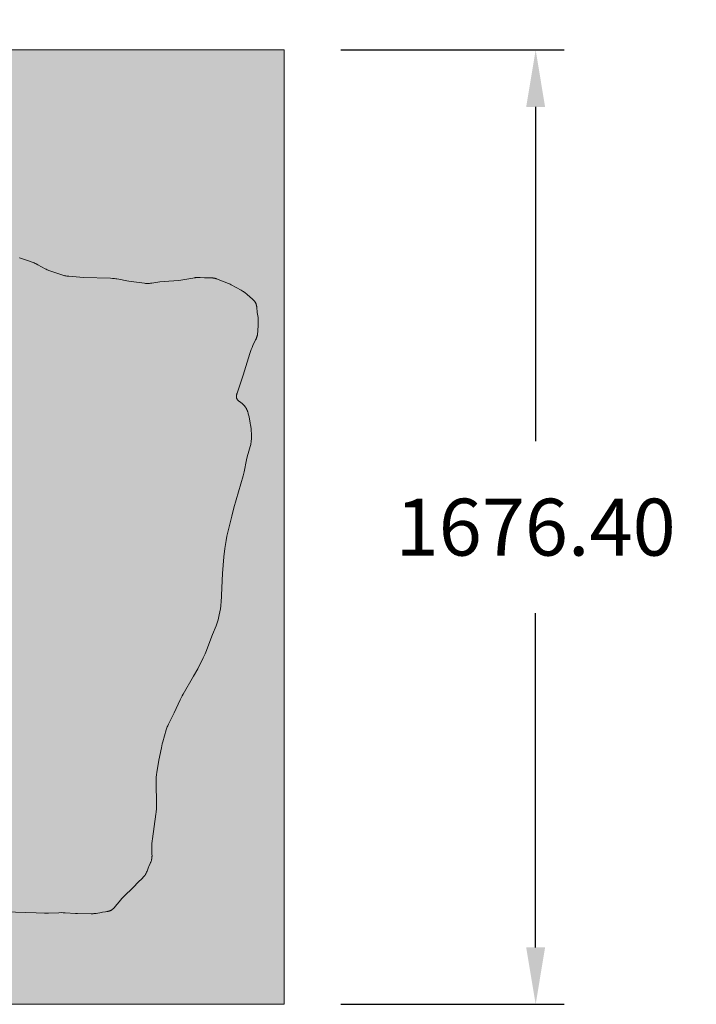
# Model space of a CAD drawing. Units: millimetres. Extents: x 34794 to 49567, y -3542 to 6620.
# Drawn here: x 45517 to 46706, y -1814 to -84 of the extents above; entities that cross this region are included whole.
import ezdxf

# ---------------------------------------------------------------- set-up
doc = ezdxf.new("R2010")
doc.units = ezdxf.units.MM
doc.header["$LTSCALE"] = 500
doc.header["$MEASUREMENT"] = 0
for name, color, linetype, lineweight, true_color in [('0_Pen_No__61_Pen_No__61_Pen_No__1', 7, 'Continuous', 15, 0x000000), ('2D Drafting - General_Pen_No__1', 7, 'Continuous', 15, 0x000000), ('2D Drafting - General_Pen_No__61', 7, 'Continuous', 20, 0x6a6a6a), ('IDS_CAD_Pen_No__1', 7, 'Continuous', 15, 0x000000)]:
    doc.layers.add(name, color=color, linetype=linetype, lineweight=lineweight, true_color=true_color)
doc.layers.add('Dimensioning - General', color=7, linetype='Continuous', true_color=0x000000)
doc.styles.add('Arial', font='txt')
doc.dimstyles.new('GFRC EN', dxfattribs={"dimtxt": 100, "dimasz": 100, "dimexe": 50, "dimexo": 100, "dimgap": 100, "dimtad": 0, "dimtih": 1, "dimtoh": 1, "dimzin": 1, "dimdsep": 46, "dimtxsty": 'Arial', "dimcen": 150, "dimazin": 0, "dimtfac": 1, "dimtdec": 4, "dimtix": 1, "dimtmove": 1, "dimatfit": 3, "dimfxl": 0, "dimtolj": 1, "dimtzin": 1, "dimarcsym": 0})

# ---------------------------------------------------------------- blocks, each defined once
blk = doc.blocks.new('*D1')
at = {"layer": 'Defpoints', "color": 0}
for p in [(47436.5, 1802.3), (47436.5, 3.1), (36171.7, -634.6)]:
    blk.add_point(p, dxfattribs=at)
at = {"layer": 'Dimensioning - General', "color": 0, "linetype": 'Continuous', "lineweight": -2}
for p, q in [((36171.7, -534.6), (36171.7, 1852.3)), ((47436.5, 103.1), (47436.5, 1852.3)), ((36271.7, 1802.3), (41423.8, 1802.3)), ((47336.5, 1802.3), (42184.3, 1802.3))]:
    blk.add_line(p, q, dxfattribs=at)
at = {"layer": 'Dimensioning - General', "color": 0}
for points in [[(36271.7, 1819), (36271.7, 1785.6), (36171.7, 1802.3)], [(47336.5, 1785.6), (47336.5, 1819), (47436.5, 1802.3)]]:
    blk.add_solid(points, dxfattribs=at)
at = {"layer": 'Dimensioning - General', "color": 0, "lineweight": 13, "insert": (41804.1, 1802.3), "char_height": 100, "attachment_point": 5, "style": 'Arial'}
blk.add_mtext('\\A1;11264.76', dxfattribs=at)
blk = doc.blocks.new('*D11')
at = {"layer": 'Defpoints', "color": 0}
for p in [(45981.7, -137.7), (46423.9, -137.7), (45981.7, -1814.1)]:
    blk.add_point(p, dxfattribs=at)
at = {"layer": 'Dimensioning - General', "color": 0, "linetype": 'Continuous', "lineweight": -2}
for p, q in [((46081.7, -137.7), (46473.9, -137.7)), ((46423.9, -237.7), (46423.9, -824.9)), ((46423.9, -1714.1), (46423.9, -1127)), ((46081.7, -1814.1), (46473.9, -1814.1))]:
    blk.add_line(p, q, dxfattribs=at)
at = {"layer": 'Dimensioning - General', "color": 0}
for points in [[(46440.5, -237.7), (46407.2, -237.7), (46423.9, -137.7)], [(46407.2, -1714.1), (46440.5, -1714.1), (46423.9, -1814.1)]]:
    blk.add_solid(points, dxfattribs=at)
at = {"layer": 'Dimensioning - General', "color": 0, "lineweight": 13, "insert": (46423.9, -975.9), "char_height": 100, "attachment_point": 5, "style": 'Arial'}
blk.add_mtext('\\A1;1676.40', dxfattribs=at)
blk = doc.blocks.new('*D12')
at = {"layer": 'Defpoints', "color": 0}
for p in [(45981.7, 112.9), (43695.7, -137.7), (45981.7, -137.7)]:
    blk.add_point(p, dxfattribs=at)
at = {"layer": 'Dimensioning - General', "color": 0, "linetype": 'Continuous', "lineweight": -2}
for p, q in [((43695.7, -37.7), (43695.7, 162.9)), ((45981.7, -37.7), (45981.7, 162.9)), ((43795.7, 112.9), (44491.9, 112.9)), ((45881.7, 112.9), (45185.5, 112.9))]:
    blk.add_line(p, q, dxfattribs=at)
at = {"layer": 'Dimensioning - General', "color": 0}
for points in [[(43795.7, 129.6), (43795.7, 96.2), (43695.7, 112.9)], [(45881.7, 96.2), (45881.7, 129.6), (45981.7, 112.9)]]:
    blk.add_solid(points, dxfattribs=at)
at = {"layer": 'Dimensioning - General', "color": 0, "lineweight": 13, "insert": (44838.7, 112.9), "char_height": 100, "attachment_point": 5, "style": 'Arial'}
blk.add_mtext('\\A1;2286.00', dxfattribs=at)

msp = doc.modelspace()

# ---------------------------------------------------------------- hatches: boundary and pattern name
at = {"layer": '2D Drafting - General_Pen_No__61', "linetype": 'Continuous', "lineweight": 20, "true_color": 0x6a6a6a}
h = msp.add_hatch(dxfattribs=at)
h.set_pattern_fill('CONCRETE_1', color=251, scale=10, style=0, pattern_type=2)
h.set_pattern_definition([(50, (0, 0), (-71.72602, 6.27521), [7.5, -82.5]), (355, (0, 0), (-13.87513, 75.21921), [6, -66]), (100.4514, (5.98, -0.52), (57.85094, 68.94395), [6.37402, -70.11421]), (46.1842, (0, 20), (-106.7241, 16.5519), [11.25, -123.75]), (96.6356, (8.89, 18.62), (93.46627, 97.41179), [9.56103, -105.1713]), (351.1842, (0, 20), (93.4662, 97.41186), [9, -99]), (21, (10, 15), (-59.690705, 40.26189), [7.5, -82.5]), (326, (10, 15), (24.33153, 72.515), [6, -66]), (71.4514, (14.974, 11.645), (84.02226, 32.25305), [6.37402, -70.11421]), (37.5, (0, 0), (1.215986, 33.289385), [0.19845, -65.00155, 0.19845, -66.80155, 0.19845, -66.05155]), (7.5, (0, 0), (26.306954, 39.44117), [0.12715, -38.07285, 0.12715, -63.57285, 0.12715, -25.12285]), (327.5, (-22.3, 0), (-53.382244, 2.255487), [0.2065, -24.7935, 0.2065, -77.7935, 0.2065, -103.2935]), (317.5, (-32.3, 0), (58.318617, 10.0105), [0.1578, -32.3422, 0.1578, -51.6422, 0.1578, -73.3422])])
h.paths.add_polyline_path([(43695.716, -1814.101), (45981.716, -1814.101), (45981.716, -137.701), (43695.716, -137.701)], flags=0)

# ---------------------------------------------------------------- linework, layer by layer
at = {"layer": '0_Pen_No__61_Pen_No__61_Pen_No__1', "color": 7, "linetype": 'Continuous', "lineweight": 15, "true_color": 0xffffff}
msp.add_lwpolyline([(45472.668, -1651.226), (45545.776, -1653.687), (45560.403, -1654.002), (45567.714, -1653.896), (45585.993, -1653.144), (45589.647, -1653.104), (45593.3, -1653.172), (45596.951, -1653.332), (45615.203, -1654.609), (45618.852, -1654.761), (45642.665, -1655.034), (45644.489, -1655.004), (45646.304, -1654.924), (45647.208, -1654.861), (45648.108, -1654.781), (45649.005, -1654.684), (45649.899, -1654.57), (45651.681, -1654.3), (45660.645, -1652.609), (45662.484, -1652.31), (45668.09, -1651.572), (45669.938, -1651.296), (45670.849, -1651.137), (45671.75, -1650.96), (45672.637, -1650.76), (45673.509, -1650.536), (45673.938, -1650.413), (45674.364, -1650.282), (45674.784, -1650.143), (45675.199, -1649.996), (45675.609, -1649.84), (45676.013, -1649.675), (45676.412, -1649.5), (45676.805, -1649.315), (45677.191, -1649.119), (45677.571, -1648.913), (45677.945, -1648.697), (45678.314, -1648.472), (45678.677, -1648.237), (45679.035, -1647.993), (45679.387, -1647.741), (45679.735, -1647.48), (45680.078, -1647.212), (45680.416, -1646.936), (45680.75, -1646.652), (45681.079, -1646.362), (45681.727, -1645.761), (45682.36, -1645.137), (45682.98, -1644.492), (45683.588, -1643.828), (45684.777, -1642.456), (45691.666, -1633.884), (45694.011, -1631.082), (45696.432, -1628.352), (45698.948, -1625.707), (45701.541, -1623.132), (45714.797, -1610.507), (45717.362, -1607.912), (45724.89, -1599.961), (45732.91, -1592.291), (45734.201, -1590.986), (45734.823, -1590.319), (45735.427, -1589.642), (45736.011, -1588.951), (45736.571, -1588.247), (45736.841, -1587.889), (45737.105, -1587.527), (45737.362, -1587.16), (45737.611, -1586.789), (45737.853, -1586.414), (45738.087, -1586.034), (45738.315, -1585.649), (45738.535, -1585.261), (45738.959, -1584.472), (45739.359, -1583.669), (45739.74, -1582.853), (45740.105, -1582.026), (45740.794, -1580.344), (45742.745, -1575.179), (45743.431, -1573.458), (45744.163, -1571.753), (45746.451, -1566.698), (45747.167, -1565.012), (45747.502, -1564.165), (45747.82, -1563.315), (45748.115, -1562.461), (45748.386, -1561.602), (45748.63, -1560.737), (45748.741, -1560.302), (45748.844, -1559.866), (45748.938, -1559.427), (45749.025, -1558.987), (45749.175, -1558.103), (45749.297, -1557.211), (45749.392, -1556.315), (45749.464, -1555.413), (45749.514, -1554.507), (45749.544, -1553.596), (45749.558, -1552.682), (45749.542, -1550.846), (45749.21, -1541.63), (45749.174, -1537.967), (45749.242, -1534.318), (45749.323, -1532.498), (45749.438, -1530.679), (45749.59, -1528.862), (45749.773, -1527.047), (45750.215, -1523.419), (45756.407, -1479.948), (45756.907, -1476.325), (45757.108, -1474.511), (45757.266, -1472.694), (45757.375, -1470.873), (45757.439, -1469.05), (45757.466, -1465.397), (45756.899, -1421.489), (45756.895, -1417.831), (45756.947, -1416.007), (45757.048, -1414.187), (45757.203, -1412.371), (45757.406, -1410.559), (45757.92, -1406.943), (45761.434, -1385.274), (45766.021, -1363.81), (45766.807, -1360.238), (45767.664, -1356.686), (45768.615, -1353.16), (45774.611, -1332.031), (45775.177, -1330.296), (45775.788, -1328.58), (45776.452, -1326.883), (45777.164, -1325.206), (45777.915, -1323.544), (45778.699, -1321.895), (45788.558, -1302.284), (45799.233, -1279.008), (45800.842, -1275.728), (45802.554, -1272.501), (45804.352, -1269.319), (45822.749, -1237.708), (45829.923, -1224.957), (45839.651, -1205.285), (45841.235, -1201.989), (45842.752, -1198.663), (45844.179, -1195.3), (45855.881, -1164.542), (45862.352, -1149.378), (45863.028, -1147.681), (45863.664, -1145.972), (45864.251, -1144.249), (45864.781, -1142.511), (45865.262, -1140.757), (45865.701, -1138.991), (45867.572, -1130.054), (45869.708, -1119.283), (45870.004, -1117.48), (45870.266, -1115.674), (45870.49, -1113.864), (45870.678, -1112.049), (45870.969, -1108.411), (45873.29, -1057.262), (45874.429, -1042.678), (45875.728, -1028.105), (45877.695, -1013.614), (45878.745, -1006.372), (45879.924, -999.154), (45881.358, -991.987), (45889.886, -956.423), (45893.469, -942.238), (45909.672, -886.007), (45911.437, -878.914), (45915.937, -857.438), (45917.574, -850.321), (45918.488, -846.781), (45922.129, -834.456), (45922.598, -832.692), (45923.019, -830.924), (45923.208, -830.038), (45923.38, -829.15), (45923.535, -828.261), (45923.673, -827.37), (45923.901, -825.584), (45924.072, -823.791), (45924.192, -821.992), (45924.269, -820.186), (45924.31, -818.375), (45924.309, -814.736), (45924.235, -811.078), (45924.078, -807.414), (45923.817, -803.76), (45923.64, -801.942), (45923.43, -800.132), (45923.184, -798.332), (45922.906, -796.54), (45922.272, -792.969), (45920.083, -782.171), (45919.272, -778.559), (45918.82, -776.778), (45918.327, -775.025), (45918.062, -774.161), (45917.784, -773.307), (45917.49, -772.463), (45917.181, -771.631), (45916.855, -770.811), (45916.511, -770.004), (45916.148, -769.21), (45915.765, -768.428), (45915.362, -767.658), (45914.936, -766.901), (45914.487, -766.156), (45914.015, -765.423), (45913.518, -764.703), (45912.994, -763.995), (45912.444, -763.3), (45911.866, -762.616), (45911.26, -761.945), (45910.623, -761.286), (45909.955, -760.639), (45909.256, -760.005), (45908.525, -759.382), (45907.768, -758.769), (45903.098, -755.179), (45902.365, -754.575), (45901.665, -753.965), (45901.33, -753.656), (45901.005, -753.345), (45900.692, -753.03), (45900.392, -752.713), (45900.105, -752.392), (45899.833, -752.068), (45899.702, -751.904), (45899.576, -751.74), (45899.453, -751.574), (45899.335, -751.407), (45899.221, -751.239), (45899.112, -751.07), (45899.007, -750.9), (45898.906, -750.728), (45898.811, -750.555), (45898.72, -750.381), (45898.634, -750.206), (45898.553, -750.029), (45898.478, -749.851), (45898.407, -749.672), (45898.342, -749.491), (45898.282, -749.309), (45898.226, -749.125), (45898.175, -748.941), (45898.129, -748.755), (45898.088, -748.567), (45898.051, -748.379), (45898.018, -748.189), (45897.99, -747.999), (45897.966, -747.807), (45897.946, -747.614), (45897.931, -747.42), (45897.919, -747.225), (45897.911, -747.029), (45897.907, -746.832), (45897.907, -746.634), (45897.911, -746.434), (45897.918, -746.234), (45897.942, -745.832), (45897.98, -745.425), (45898.03, -745.016), (45898.092, -744.603), (45898.165, -744.187), (45898.249, -743.769), (45898.342, -743.348), (45898.445, -742.924), (45898.675, -742.071), (45898.933, -741.21), (45899.213, -740.344), (45909.601, -709.057), (45921.652, -670.663), (45922.8, -667.197), (45924.034, -663.768), (45925.365, -660.374), (45926.803, -657.013), (45931.652, -647.062), (45932.417, -645.395), (45932.778, -644.557), (45933.121, -643.715), (45933.445, -642.869), (45933.747, -642.018), (45934.024, -641.163), (45934.275, -640.301), (45934.498, -639.434), (45934.695, -638.561), (45934.866, -637.682), (45935.016, -636.799), (45935.145, -635.91), (45935.256, -635.018), (45935.432, -633.22), (45936.314, -618.575), (45936.396, -616.745), (45936.438, -614.922), (45936.43, -613.107), (45936.402, -612.203), (45936.358, -611.302), (45936.295, -610.404), (45936.215, -609.508), (45936.011, -607.72), (45934.648, -598.706), (45934.416, -596.852), (45933.885, -591.195), (45933.673, -589.332), (45933.544, -588.414), (45933.395, -587.508), (45933.222, -586.616), (45933.126, -586.176), (45933.022, -585.74), (45932.911, -585.309), (45932.791, -584.883), (45932.663, -584.462), (45932.525, -584.046), (45932.378, -583.637), (45932.221, -583.233), (45932.054, -582.835), (45931.875, -582.443), (45931.686, -582.059), (45931.485, -581.681), (45931.274, -581.309), (45931.052, -580.943), (45930.821, -580.583), (45930.58, -580.228), (45930.33, -579.879), (45930.072, -579.534), (45929.805, -579.194), (45929.531, -578.859), (45929.249, -578.528), (45928.959, -578.201), (45928.361, -577.558), (45927.74, -576.928), (45927.097, -576.309), (45926.437, -575.699), (45916.771, -567.257), (45915.381, -566.07), (45913.97, -564.913), (45912.532, -563.798), (45911.8, -563.259), (45911.059, -562.735), (45910.308, -562.226), (45909.546, -561.73), (45907.998, -560.777), (45906.422, -559.864), (45888.785, -550.109), (45887.162, -549.284), (45885.517, -548.51), (45883.847, -547.793), (45882.156, -547.125), (45875.271, -544.675), (45871.821, -543.395), (45863.282, -539.916), (45862.422, -539.611), (45861.559, -539.325), (45860.692, -539.06), (45859.82, -538.82), (45858.944, -538.606), (45858.062, -538.422), (45857.174, -538.269), (45856.28, -538.145), (45855.382, -538.048), (45854.478, -537.975), (45853.571, -537.923), (45852.66, -537.888), (45843.442, -537.912), (45841.599, -537.857), (45834.274, -537.446), (45832.452, -537.382), (45830.635, -537.367), (45829.727, -537.383), (45828.82, -537.418), (45827.914, -537.473), (45827.008, -537.547), (45826.104, -537.639), (45825.199, -537.747), (45823.392, -538.006), (45821.587, -538.312), (45810.777, -540.454), (45807.172, -541.085), (45803.56, -541.64), (45799.939, -542.107), (45796.304, -542.485), (45770.778, -544.517), (45763.507, -545.244), (45759.875, -545.678), (45748.975, -547.287), (45747.158, -547.514), (45745.341, -547.694), (45744.433, -547.763), (45743.525, -547.814), (45742.617, -547.846), (45741.709, -547.859), (45740.801, -547.85), (45739.893, -547.82), (45738.986, -547.772), (45738.078, -547.707), (45736.263, -547.534), (45712.663, -544.486), (45709.052, -543.935), (45705.451, -543.304), (45691.096, -540.365), (45687.498, -539.71), (45685.694, -539.433), (45683.885, -539.198), (45682.071, -539.01), (45680.252, -538.866), (45676.602, -538.674), (45629.068, -537.113), (45603.519, -535.106), (45601.695, -534.95), (45599.88, -534.753), (45598.077, -534.502), (45597.181, -534.351), (45596.289, -534.183), (45595.401, -533.995), (45594.517, -533.788), (45592.76, -533.326), (45591.015, -532.809), (45575.359, -527.645), (45571.89, -526.493), (45570.174, -525.875), (45568.475, -525.216), (45566.796, -524.509), (45565.135, -523.759), (45563.49, -522.97), (45561.858, -522.149), (45548.993, -515.13), (45545.749, -513.444), (45544.111, -512.638), (45542.461, -511.864), (45540.796, -511.124), (45539.117, -510.417), (45537.424, -509.742), (45535.717, -509.096), (45532.266, -507.884), (45521.716, -504.607), (45519.982, -504.017), (45518.273, -503.38), (45517.431, -503.04), (45516.598, -502.683)], dxfattribs=at)
at = {"layer": '2D Drafting - General_Pen_No__1', "color": 7, "linetype": 'Continuous', "lineweight": 15, "true_color": 0xffffff}
msp.add_lwpolyline([(43695.716, -1814.101), (45981.716, -1814.101), (45981.716, -137.701), (43695.716, -137.701)], close=True, dxfattribs=at)
at = {"layer": 'IDS_CAD_Pen_No__1', "color": 7, "linetype": 'Continuous', "lineweight": 15, "true_color": 0xffffff}
msp.add_lwpolyline([(43695.716, -1814.101), (45981.716, -1814.101), (45981.716, -137.701), (43695.716, -137.701)], close=True, dxfattribs=at)
msp.add_lwpolyline([(45472.668, -1651.226), (45545.776, -1653.687), (45560.403, -1654.002), (45567.714, -1653.896), (45585.993, -1653.144), (45589.647, -1653.104), (45593.3, -1653.172), (45596.951, -1653.332), (45615.203, -1654.609), (45618.852, -1654.761), (45642.665, -1655.034), (45644.489, -1655.004), (45646.304, -1654.924), (45647.208, -1654.861), (45648.108, -1654.781), (45649.005, -1654.684), (45649.899, -1654.57), (45651.681, -1654.3), (45660.645, -1652.609), (45662.484, -1652.31), (45668.09, -1651.572), (45669.938, -1651.296), (45670.849, -1651.137), (45671.75, -1650.96), (45672.637, -1650.76), (45673.509, -1650.536), (45673.938, -1650.413), (45674.364, -1650.282), (45674.784, -1650.143), (45675.199, -1649.996), (45675.609, -1649.84), (45676.013, -1649.675), (45676.412, -1649.5), (45676.805, -1649.315), (45677.191, -1649.119), (45677.571, -1648.913), (45677.945, -1648.697), (45678.314, -1648.472), (45678.677, -1648.237), (45679.035, -1647.993), (45679.387, -1647.741), (45679.735, -1647.48), (45680.078, -1647.212), (45680.416, -1646.936), (45680.75, -1646.652), (45681.079, -1646.362), (45681.727, -1645.761), (45682.36, -1645.137), (45682.98, -1644.492), (45683.588, -1643.828), (45684.777, -1642.456), (45691.666, -1633.884), (45694.011, -1631.082), (45696.432, -1628.352), (45698.948, -1625.707), (45701.541, -1623.132), (45714.797, -1610.507), (45717.362, -1607.912), (45724.89, -1599.961), (45732.91, -1592.291), (45734.201, -1590.986), (45734.823, -1590.319), (45735.427, -1589.642), (45736.011, -1588.951), (45736.571, -1588.247), (45736.841, -1587.889), (45737.105, -1587.527), (45737.362, -1587.16), (45737.611, -1586.789), (45737.853, -1586.414), (45738.087, -1586.034), (45738.315, -1585.649), (45738.535, -1585.261), (45738.959, -1584.472), (45739.359, -1583.669), (45739.74, -1582.853), (45740.105, -1582.026), (45740.794, -1580.344), (45742.745, -1575.179), (45743.431, -1573.458), (45744.163, -1571.753), (45746.451, -1566.698), (45747.167, -1565.012), (45747.502, -1564.165), (45747.82, -1563.315), (45748.115, -1562.461), (45748.386, -1561.602), (45748.63, -1560.737), (45748.741, -1560.302), (45748.844, -1559.866), (45748.938, -1559.427), (45749.025, -1558.987), (45749.175, -1558.103), (45749.297, -1557.211), (45749.392, -1556.315), (45749.464, -1555.413), (45749.514, -1554.507), (45749.544, -1553.596), (45749.558, -1552.682), (45749.542, -1550.846), (45749.21, -1541.63), (45749.174, -1537.967), (45749.242, -1534.318), (45749.323, -1532.498), (45749.438, -1530.679), (45749.59, -1528.862), (45749.773, -1527.047), (45750.215, -1523.419), (45756.407, -1479.948), (45756.907, -1476.325), (45757.108, -1474.511), (45757.266, -1472.694), (45757.375, -1470.873), (45757.439, -1469.05), (45757.466, -1465.397), (45756.899, -1421.489), (45756.895, -1417.831), (45756.947, -1416.007), (45757.048, -1414.187), (45757.203, -1412.371), (45757.406, -1410.559), (45757.92, -1406.943), (45761.434, -1385.274), (45766.021, -1363.81), (45766.807, -1360.238), (45767.664, -1356.686), (45768.615, -1353.16), (45774.611, -1332.031), (45775.177, -1330.296), (45775.788, -1328.58), (45776.452, -1326.883), (45777.164, -1325.206), (45777.915, -1323.544), (45778.699, -1321.895), (45788.558, -1302.284), (45799.233, -1279.008), (45800.842, -1275.728), (45802.554, -1272.501), (45804.352, -1269.319), (45822.749, -1237.708), (45829.923, -1224.957), (45839.651, -1205.285), (45841.235, -1201.989), (45842.752, -1198.663), (45844.179, -1195.3), (45855.881, -1164.542), (45862.352, -1149.378), (45863.028, -1147.681), (45863.664, -1145.972), (45864.251, -1144.249), (45864.781, -1142.511), (45865.262, -1140.757), (45865.701, -1138.991), (45867.572, -1130.054), (45869.708, -1119.283), (45870.004, -1117.48), (45870.266, -1115.674), (45870.49, -1113.864), (45870.678, -1112.049), (45870.969, -1108.411), (45873.29, -1057.262), (45874.429, -1042.678), (45875.728, -1028.105), (45877.695, -1013.614), (45878.745, -1006.372), (45879.924, -999.154), (45881.358, -991.987), (45889.886, -956.423), (45893.469, -942.238), (45909.672, -886.007), (45911.437, -878.914), (45915.937, -857.438), (45917.574, -850.321), (45918.488, -846.781), (45922.129, -834.456), (45922.598, -832.692), (45923.019, -830.924), (45923.208, -830.038), (45923.38, -829.15), (45923.535, -828.261), (45923.673, -827.37), (45923.901, -825.584), (45924.072, -823.791), (45924.192, -821.992), (45924.269, -820.186), (45924.31, -818.375), (45924.309, -814.736), (45924.235, -811.078), (45924.078, -807.414), (45923.817, -803.76), (45923.64, -801.942), (45923.43, -800.132), (45923.184, -798.332), (45922.906, -796.54), (45922.272, -792.969), (45920.083, -782.171), (45919.272, -778.559), (45918.82, -776.778), (45918.327, -775.025), (45918.062, -774.161), (45917.784, -773.307), (45917.49, -772.463), (45917.181, -771.631), (45916.855, -770.811), (45916.511, -770.004), (45916.148, -769.21), (45915.765, -768.428), (45915.362, -767.658), (45914.936, -766.901), (45914.487, -766.156), (45914.015, -765.423), (45913.518, -764.703), (45912.994, -763.995), (45912.444, -763.3), (45911.866, -762.616), (45911.26, -761.945), (45910.623, -761.286), (45909.955, -760.639), (45909.256, -760.005), (45908.525, -759.382), (45907.768, -758.769), (45903.098, -755.179), (45902.365, -754.575), (45901.665, -753.965), (45901.33, -753.656), (45901.005, -753.345), (45900.692, -753.03), (45900.392, -752.713), (45900.105, -752.392), (45899.833, -752.068), (45899.702, -751.904), (45899.576, -751.74), (45899.453, -751.574), (45899.335, -751.407), (45899.221, -751.239), (45899.112, -751.07), (45899.007, -750.9), (45898.906, -750.728), (45898.811, -750.555), (45898.72, -750.381), (45898.634, -750.206), (45898.553, -750.029), (45898.478, -749.851), (45898.407, -749.672), (45898.342, -749.491), (45898.282, -749.309), (45898.226, -749.125), (45898.175, -748.941), (45898.129, -748.755), (45898.088, -748.567), (45898.051, -748.379), (45898.018, -748.189), (45897.99, -747.999), (45897.966, -747.807), (45897.946, -747.614), (45897.931, -747.42), (45897.919, -747.225), (45897.911, -747.029), (45897.907, -746.832), (45897.907, -746.634), (45897.911, -746.434), (45897.918, -746.234), (45897.942, -745.832), (45897.98, -745.425), (45898.03, -745.016), (45898.092, -744.603), (45898.165, -744.187), (45898.249, -743.769), (45898.342, -743.348), (45898.445, -742.924), (45898.675, -742.071), (45898.933, -741.21), (45899.213, -740.344), (45909.601, -709.057), (45921.652, -670.663), (45922.8, -667.197), (45924.034, -663.768), (45925.365, -660.374), (45926.803, -657.013), (45931.652, -647.062), (45932.417, -645.395), (45932.778, -644.557), (45933.121, -643.715), (45933.445, -642.869), (45933.747, -642.018), (45934.024, -641.163), (45934.275, -640.301), (45934.498, -639.434), (45934.695, -638.561), (45934.866, -637.682), (45935.016, -636.799), (45935.145, -635.91), (45935.256, -635.018), (45935.432, -633.22), (45936.314, -618.575), (45936.396, -616.745), (45936.438, -614.922), (45936.43, -613.107), (45936.402, -612.203), (45936.358, -611.302), (45936.295, -610.404), (45936.215, -609.508), (45936.011, -607.72), (45934.648, -598.706), (45934.416, -596.852), (45933.885, -591.195), (45933.673, -589.332), (45933.544, -588.414), (45933.395, -587.508), (45933.222, -586.616), (45933.126, -586.176), (45933.022, -585.74), (45932.911, -585.309), (45932.791, -584.883), (45932.663, -584.462), (45932.525, -584.046), (45932.378, -583.637), (45932.221, -583.233), (45932.054, -582.835), (45931.875, -582.443), (45931.686, -582.059), (45931.485, -581.681), (45931.274, -581.309), (45931.052, -580.943), (45930.821, -580.583), (45930.58, -580.228), (45930.33, -579.879), (45930.072, -579.534), (45929.805, -579.194), (45929.531, -578.859), (45929.249, -578.528), (45928.959, -578.201), (45928.361, -577.558), (45927.74, -576.928), (45927.097, -576.309), (45926.437, -575.699), (45916.771, -567.257), (45915.381, -566.07), (45913.97, -564.913), (45912.532, -563.798), (45911.8, -563.259), (45911.059, -562.735), (45910.308, -562.226), (45909.546, -561.73), (45907.998, -560.777), (45906.422, -559.864), (45888.785, -550.109), (45887.162, -549.284), (45885.517, -548.51), (45883.847, -547.793), (45882.156, -547.125), (45875.271, -544.675), (45871.821, -543.395), (45863.282, -539.916), (45862.422, -539.611), (45861.559, -539.325), (45860.692, -539.06), (45859.82, -538.82), (45858.944, -538.606), (45858.062, -538.422), (45857.174, -538.269), (45856.28, -538.145), (45855.382, -538.048), (45854.478, -537.975), (45853.571, -537.923), (45852.66, -537.888), (45843.442, -537.912), (45841.599, -537.857), (45834.274, -537.446), (45832.452, -537.382), (45830.635, -537.367), (45829.727, -537.383), (45828.82, -537.418), (45827.914, -537.473), (45827.008, -537.547), (45826.104, -537.639), (45825.199, -537.747), (45823.392, -538.006), (45821.587, -538.312), (45810.777, -540.454), (45807.172, -541.085), (45803.56, -541.64), (45799.939, -542.107), (45796.304, -542.485), (45770.778, -544.517), (45763.507, -545.244), (45759.875, -545.678), (45748.975, -547.287), (45747.158, -547.514), (45745.341, -547.694), (45744.433, -547.763), (45743.525, -547.814), (45742.617, -547.846), (45741.709, -547.859), (45740.801, -547.85), (45739.893, -547.82), (45738.986, -547.772), (45738.078, -547.707), (45736.263, -547.534), (45712.663, -544.486), (45709.052, -543.935), (45705.451, -543.304), (45691.096, -540.365), (45687.498, -539.71), (45685.694, -539.433), (45683.885, -539.198), (45682.071, -539.01), (45680.252, -538.866), (45676.602, -538.674), (45629.068, -537.113), (45603.519, -535.106), (45601.695, -534.95), (45599.88, -534.753), (45598.077, -534.502), (45597.181, -534.351), (45596.289, -534.183), (45595.401, -533.995), (45594.517, -533.788), (45592.76, -533.326), (45591.015, -532.809), (45575.359, -527.645), (45571.89, -526.493), (45570.174, -525.875), (45568.475, -525.216), (45566.796, -524.509), (45565.135, -523.759), (45563.49, -522.97), (45561.858, -522.149), (45548.993, -515.13), (45545.749, -513.444), (45544.111, -512.638), (45542.461, -511.864), (45540.796, -511.124), (45539.117, -510.417), (45537.424, -509.742), (45535.717, -509.096), (45532.266, -507.884), (45521.716, -504.607), (45519.982, -504.017), (45518.273, -503.38), (45517.431, -503.04), (45516.598, -502.683)], dxfattribs=at)

# ---------------------------------------------------------------- dimensions: what is measured, and where the dimension line sits
at = {"layer": 'Dimensioning - General', "linetype": 'Continuous', "lineweight": 13}
for base, p1, p2, picture, middle in [((47436.459, 1802.306), (36171.695, -634.644), (47436.459, 3.087), '*D1', (41804.077, 1802.306)), ((45981.716, 112.899), (43695.716, -137.701), (45981.716, -137.701), '*D12', (44838.716, 112.899))]:
    dim = msp.add_linear_dim(base=base, p1=p1, p2=p2, dimstyle='GFRC EN', dxfattribs=at)
    dim.commit()
    dim.dimension.update_dxf_attribs({"geometry": picture, "text_midpoint": middle})
dim = msp.add_linear_dim(base=(46423.862, -137.701), p1=(45981.716, -1814.101), p2=(45981.716, -137.701), angle=90, dimstyle='GFRC EN', dxfattribs=at)
dim.commit()
dim.dimension.update_dxf_attribs({"geometry": '*D11', "text_midpoint": (46423.862, -975.901)})

doc.saveas('drawing.dxf')
